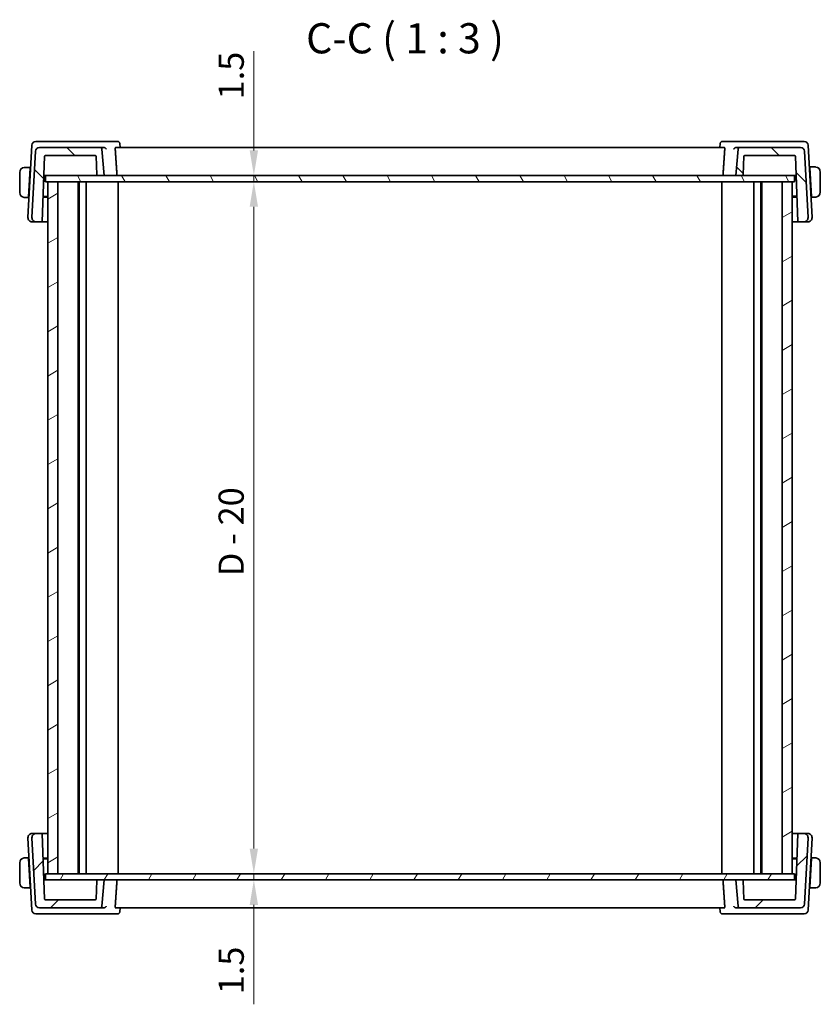
# Model space of a CAD drawing. Units: millimetres. Extents: x 0 to 5514, y 0 to 843.
# Drawn here: x 1695 to 1894, y 159 to 403 of the extents above; entities that cross this region are included whole.
import ezdxf

# ---------------------------------------------------------------- set-up
doc = ezdxf.new("R2010")
doc.units = ezdxf.units.MM
for name, color, linetype, lineweight in [('Dimension (ISO)', 7, 'Continuous', 18), ('Hatch (ISO)', 1, 'Continuous', 18), ('Symbol (ISO)', 7, 'Continuous', 18), ('Visible (ISO)', 7, 'Continuous', 35)]:
    doc.layers.add(name, color=color, linetype=linetype, lineweight=lineweight)
doc.styles.add('Note Text (TK)', font='txt')
doc.dimstyles.new('Default - Method 1b (TK)', dxfattribs={"dimscale": 2.5, "dimtxt": 2.5, "dimasz": 2.5, "dimexe": 1, "dimexo": 1.499999999999999, "dimgap": 1, "dimtad": 1, "dimtoh": 1, "dimrnd": 1e-08, "dimdsep": 46, "dimtxsty": 'Note Text (TK)', "dimcen": 0.09, "dimdle": 5, "dimclrd": 100, "dimclre": 100, "dimclrt": 7, "dimadec": 1, "dimazin": 1, "dimtfac": 1, "dimtmove": 0, "dimatfit": 3, "dimfxl": 1, "dimtolj": 1, "dimlwd": -1, "dimlwe": -1, "dimarcsym": 0})

# ---------------------------------------------------------------- blocks, each defined once
blk = doc.blocks.new('*D30')
at = {"layer": 'Defpoints', "color": 0}
for p in [(1753.202992935608, 364.5675942993463), (1753.202992935608, 363.0675942993463), (1753.404808166415, 364.5675942993463)]:
    blk.add_point(p, dxfattribs=at)
at = {"layer": 'Dimension (ISO)', "color": 100}
for p, q in [((1753.404808166415, 370.8175942993463), (1753.404808166415, 395.5363444695241)), ((1753.404808166415, 363.0675942993463), (1753.404808166415, 364.5675942993463)), ((1753.404808166415, 356.8175942993463), (1753.404808166415, 350.5675942993463))]:
    blk.add_line(p, q, dxfattribs=at)
for points in [[(1752.363141499748, 370.8175942993463), (1754.446474833082, 370.8175942993463), (1753.404808166415, 364.5675942993463)], [(1752.363141499748, 356.8175942993463), (1754.446474833082, 356.8175942993463), (1753.404808166415, 363.0675942993463)]]:
    blk.add_solid(points, dxfattribs=at)
at = {"layer": 'Dimension (ISO)', "color": 7, "insert": (1747.779808166415, 383.519299014979), "char_height": 6.25, "attachment_point": 4, "rotation": 90, "style": 'Note Text (TK)'}
blk.add_mtext('\\A1;1.5', dxfattribs=at)
blk = doc.blocks.new('*D31')
at = {"layer": 'Defpoints', "color": 0}
for p in [(1753.404808166415, 363.0675942993463), (1753.404808166415, 191.0675942993463), (1753.404808166415, 191.0675942993463)]:
    blk.add_point(p, dxfattribs=at)
at = {"layer": 'Dimension (ISO)', "color": 100}
blk.add_line((1753.404808166415, 356.8175942993463), (1753.404808166415, 197.3175942993463), dxfattribs=at)
for points in [[(1752.363141499748, 356.8175942993463), (1754.446474833082, 356.8175942993463), (1753.404808166415, 363.0675942993463)], [(1752.363141499748, 197.3175942993463), (1754.446474833082, 197.3175942993463), (1753.404808166415, 191.0675942993463)]]:
    blk.add_solid(points, dxfattribs=at)
at = {"layer": 'Dimension (ISO)', "color": 7, "insert": (1747.762052484597, 264.9937306629827), "char_height": 6.25, "attachment_point": 4, "rotation": 90, "style": 'Note Text (TK)'}
blk.add_mtext('\\A1;D - 20', dxfattribs=at)
blk = doc.blocks.new('*D32')
at = {"layer": 'Defpoints', "color": 0}
for p in [(1753.404808166415, 191.0675942993463), (1753.404808166415, 189.5675942993463), (1753.404808166415, 189.5675942993463)]:
    blk.add_point(p, dxfattribs=at)
at = {"layer": 'Dimension (ISO)', "color": 100}
for p, q in [((1753.404808166415, 197.3175942993463), (1753.404808166415, 203.5675942993463)), ((1753.404808166415, 191.0675942993463), (1753.404808166415, 189.5675942993463)), ((1753.404808166415, 183.3175942993463), (1753.404808166415, 158.598844129168))]:
    blk.add_line(p, q, dxfattribs=at)
for points in [[(1752.363141499748, 197.3175942993463), (1754.446474833082, 197.3175942993463), (1753.404808166415, 191.0675942993463)], [(1752.363141499748, 183.3175942993463), (1754.446474833082, 183.3175942993463), (1753.404808166415, 189.5675942993463)]]:
    blk.add_solid(points, dxfattribs=at)
at = {"layer": 'Dimension (ISO)', "color": 7, "insert": (1747.779808166415, 161.0988441291684), "char_height": 6.25, "attachment_point": 4, "rotation": 90, "style": 'Note Text (TK)'}
blk.add_mtext('\\A1;1.5', dxfattribs=at)

msp = doc.modelspace()

# ---------------------------------------------------------------- hatches: boundary and pattern name
at = {"layer": 'Hatch (ISO)'}
h = msp.add_hatch(dxfattribs=at)
h.set_pattern_fill('ANSI31', color=256, scale=76.2, angle=90.00021045915, style=0)
h.set_pattern_definition([(135.0002104591499, (944, -23.99999999999999), (-6.735167351014435, -6.735216830498419), [])])
edge = h.paths.add_edge_path()
edge.add_ellipse((1874.271573913001, 371.0675942993463), major_axis=(-1e-16, 0.5000000000000071), ratio=1, start_angle=0, end_angle=84.99999999999939)
edge.add_line((1873.773476563956, 371.1111721707201), (1873.200987681311, 364.5675942993463))
edge.add_line((1873.200987681311, 364.5675942993463), (1874.833246078891, 364.5675942993463))
edge.add_ellipse((1874.833246078891, 364.7675942993463), major_axis=(1.78e-14, -0.2000000000000179), ratio=1, start_angle=1.52667e-11, end_angle=87.99999999999005)
edge.add_line((1875.033124244295, 364.7606144000058), (1875.194247270869, 369.3745741986869))
edge.add_ellipse((1875.394125436272, 369.3675942993463), major_axis=(-0.1998781654038417, 0.0069798993405178), ratio=1, start_angle=272.0000000000099, end_angle=359.9999999999949, ccw=False)
edge.add_line((1875.394125436272, 369.5675942993463), (1887.810231080587, 369.5675942993463))
edge.add_ellipse((1887.810231080587, 369.3675942993463), major_axis=(1.77e-14, 0.2000000000000179), ratio=1, start_angle=272.0000000000099, end_angle=360.0000000000051, ccw=False)
edge.add_line((1888.010109245991, 369.3745741986868), (1888.579561532162, 353.0675942993463))
edge.add_line((1888.579561532162, 353.0675942993463), (1890.14720755603, 353.0675942993463))
edge.add_ellipse((1890.14720755603, 354.0675942993463), major_axis=(3e-16, -0.9999999999999877), ratio=1, start_angle=4.0711e-12, end_angle=93.00000000000053)
edge.add_line((1891.145837090785, 354.1199302555892), (1890.281108732614, 370.6199302555892))
edge.add_ellipse((1889.28247919786, 370.5675942993463), major_axis=(0.9986295347545668, 0.052335956242924), ratio=1, start_angle=6.107e-13, end_angle=87.00000000000111)
edge.add_line((1889.28247919786, 371.5675942993463), (1874.271573913001, 371.5675942993463))
edge = h.paths.add_edge_path()
edge.add_ellipse((1700.119496164762, 370.5675942993463), major_axis=(3.52e-14, 0.9999999999999674), ratio=1, start_angle=0, end_angle=87.0000000000035)
edge.add_line((1699.120866630008, 370.6199302555892), (1698.256138271838, 354.1199302555892))
edge.add_ellipse((1699.254767806592, 354.0675942993462), major_axis=(-0.9986295347545492, 0.0523359562429769), ratio=1, start_angle=8.651e-13, end_angle=93.000000000003)
edge.add_line((1699.254767806592, 353.0675942993463), (1700.82241383046, 353.0675942993463))
edge.add_line((1700.82241383046, 353.0675942993463), (1701.391866116631, 369.3745741986868))
edge.add_ellipse((1701.591744282035, 369.3675942993463), major_axis=(-0.1998781654038417, 0.0069798993405178), ratio=1, start_angle=272.0000000000099, end_angle=360.0000000000051, ccw=False)
edge.add_line((1701.591744282035, 369.5675942993463), (1714.00784992635, 369.5675942993462))
edge.add_ellipse((1714.00784992635, 369.3675942993463), major_axis=(1.77e-14, 0.2000000000000202), ratio=1, start_angle=272.0000000000099, end_angle=359.9999999999949, ccw=False)
edge.add_line((1714.207728091754, 369.3745741986868), (1714.368851118328, 364.7606144000058))
edge.add_ellipse((1714.568729283731, 364.7675942993463), major_axis=(-0.1998781654038418, -0.0069798993405202), ratio=1, start_angle=4.4335e-12, end_angle=87.99999999998941)
edge.add_line((1714.568729283731, 364.5675942993463), (1716.200987681311, 364.5675942993463))
edge.add_line((1716.200987681311, 364.5675942993463), (1715.628498798667, 371.1111721707201))
edge.add_ellipse((1715.130401449621, 371.0675942993463), major_axis=(0.4980973490458762, 0.0435778713738323), ratio=1, start_angle=0, end_angle=84.99999999999964)
edge.add_line((1715.130401449621, 371.5675942993463), (1700.119496164762, 371.5675942993463))
h = msp.add_hatch(dxfattribs=at)
h.set_pattern_fill('ANSI31', color=256, scale=76.2, angle=75.00017538262, style=0)
h.set_pattern_definition([(120.00017538262, (944, -23.99999999999999), (-8.248877392975775, -4.762525249870406), [])])
h.paths.add_polyline_path([(1887.750987203276, 363.0675942993463), (1887.750987203276, 364.5675942993463), (1874.833246078891, 364.5675942993463), (1873.200987681311, 364.5675942993463), (1716.200987681311, 364.5675942993463), (1714.568729283731, 364.5675942993463), (1701.650988396814, 364.5675942993463), (1701.650988396814, 363.0675942993463), (1702.200987681311, 363.0675942993462), (1704.700987681311, 363.0675942993462), (1884.700987681311, 363.0675942993463), (1887.200987681311, 363.0675942993463)])
h = msp.add_hatch(dxfattribs=at)
h.set_pattern_fill('ANSI31', color=256, scale=76.2, angle=-14.99997778074499, style=0)
h.set_pattern_definition([(30.000022219255, (944, -23.99999999999999), (-4.762503198912994, 8.248890124152672), [])])
h.paths.add_polyline_path([(1704.700987681311, 363.0675942993462), (1702.200987681311, 363.0675942993462), (1702.200987681311, 191.0675942993463), (1704.700987681311, 191.0675942993463)])
h.paths.add_polyline_path([(1887.200987681311, 191.0675942993463), (1887.200987681311, 363.0675942993463), (1884.700987681311, 363.0675942993462), (1884.700987681311, 191.0675942993463)])
h = msp.add_hatch(dxfattribs=at)
h.set_pattern_fill('ANSI31', color=256, scale=76.2, style=0)
h.set_pattern_definition([(44.99999999999999, (944, -23.99999999999999), (-6.735192090801865, 6.735192090801866), [])])
edge = h.paths.add_edge_path()
edge.add_ellipse((1874.271573913001, 183.0675942993462), major_axis=(-0.4980973490458675, -0.0435778713738407), ratio=1, start_angle=0, end_angle=84.99999999999964)
edge.add_line((1874.271573913001, 182.5675942993462), (1889.28247919786, 182.5675942993462))
edge.add_ellipse((1889.28247919786, 183.5675942993462), major_axis=(-8e-16, -0.9999999999999808), ratio=1, start_angle=4.43e-14, end_angle=87.0000000000015)
edge.add_line((1890.281108732614, 183.5152583431033), (1891.145837090785, 200.0152583431033))
edge.add_ellipse((1890.14720755603, 200.0675942993462), major_axis=(0.9986295347545668, -0.0523359562429572), ratio=1, start_angle=0, end_angle=93.00000000000078)
edge.add_line((1890.14720755603, 201.0675942993462), (1888.579561532162, 201.0675942993462))
edge.add_line((1888.579561532162, 201.0675942993462), (1888.010109245991, 184.7606144000057))
edge.add_ellipse((1887.810231080587, 184.7675942993462), major_axis=(0.1998781654038417, -0.0069798993405181), ratio=1, start_angle=272.00000000000995, end_angle=359.99999999999494, ccw=False)
edge.add_line((1887.810231080587, 184.5675942993462), (1875.394125436272, 184.5675942993462))
edge.add_ellipse((1875.394125436272, 184.7675942993462), major_axis=(-2e-16, -0.2000000000000023), ratio=1, start_angle=271.9999999999949, end_angle=360.0000000000204, ccw=False)
edge.add_line((1875.194247270869, 184.7606144000057), (1875.033124244295, 189.3745741986867))
edge.add_ellipse((1874.833246078891, 189.3675942993462), major_axis=(0.199878165403824, 0.0069798993404889), ratio=1, start_angle=3.2228e-12, end_angle=88.0000000000033)
edge.add_line((1874.833246078891, 189.5675942993462), (1873.200987681311, 189.5675942993462))
edge.add_line((1873.200987681311, 189.5675942993462), (1873.773476563956, 183.0240164279724))
edge = h.paths.add_edge_path()
edge.add_ellipse((1700.119496164762, 183.5675942993463), major_axis=(-0.998629534754535, -0.0523359562429121), ratio=1, start_angle=2.997e-13, end_angle=87.00000000000374)
edge.add_line((1700.119496164762, 182.5675942993464), (1715.130401449621, 182.5675942993463))
edge.add_ellipse((1715.130401449621, 183.0675942993463), major_axis=(-9.3e-15, -0.5000000000000006), ratio=1, start_angle=1.0621e-12, end_angle=84.99999999999847)
edge.add_line((1715.628498798667, 183.0240164279724), (1716.200987681311, 189.5675942993463))
edge.add_line((1716.200987681311, 189.5675942993463), (1714.568729283731, 189.5675942993463))
edge.add_ellipse((1714.568729283731, 189.3675942993463), major_axis=(2e-16, 0.2000000000000046), ratio=1, start_angle=4.43e-14, end_angle=88.00000000000522)
edge.add_line((1714.368851118328, 189.3745741986868), (1714.207728091754, 184.7606144000058))
edge.add_ellipse((1714.00784992635, 184.7675942993463), major_axis=(0.199878165403824, -0.0069798993404914), ratio=1, start_angle=271.9999999999974, end_angle=359.99999999999244, ccw=False)
edge.add_line((1714.00784992635, 184.5675942993463), (1701.591744282035, 184.5675942993464))
edge.add_ellipse((1701.591744282035, 184.7675942993463), major_axis=(-1.79e-14, -0.2000000000000179), ratio=1, start_angle=272.00000000000995, end_angle=360.0000000000051, ccw=False)
edge.add_line((1701.391866116631, 184.7606144000058), (1700.82241383046, 201.0675942993464))
edge.add_line((1700.82241383046, 201.0675942993464), (1699.254767806592, 201.0675942993464))
edge.add_ellipse((1699.254767806592, 200.0675942993464), major_axis=(1.85e-14, 0.9999999999999669), ratio=1, start_angle=0, end_angle=93.00000000000323)
edge.add_line((1698.256138271838, 200.0152583431034), (1699.120866630008, 183.5152583431034))
h = msp.add_hatch(dxfattribs=at)
h.set_pattern_fill('ANSI31', color=256, scale=76.2, angle=14.99997778074499, style=0)
h.set_pattern_definition([(59.999977780745, (944, -23.99999999999999), (-8.248890124152672, 4.762503198912996), [])])
h.paths.add_polyline_path([(1887.750987203276, 189.5675942993462), (1887.750987203276, 191.0675942993463), (1887.200987681311, 191.0675942993463), (1884.700987681311, 191.0675942993463), (1704.700987681311, 191.0675942993463), (1702.200987681311, 191.0675942993463), (1701.650988396814, 191.0675942993463), (1701.650988396814, 189.5675942993463), (1714.568729283731, 189.5675942993463), (1716.200987681311, 189.5675942993463), (1873.200987681311, 189.5675942993462), (1874.833246078891, 189.5675942993462)])

# ---------------------------------------------------------------- linework, layer by layer
at = {"layer": 'Visible (ISO)'}
for p, q in [((1698.199478298937, 372.1199302555892), (1697.256138271843, 354.1199302555892)), ((1700.435943504197, 373.0675942993463), (1699.198107833692, 373.0675942993463)), ((1716.083543552303, 373.0675942993463), (1700.435943504197, 373.0675942993463)), ((1719.525543478925, 373.0675942993464), (1716.083543552303, 373.0675942993463)), ((1720.065861644879, 372.5724126457763), (1720.160818599701, 371.5675945116341)), ((1869.336113717762, 372.5724126457763), (1869.241156762941, 371.5675945116342)), ((1873.318431810329, 373.0675942993463), (1869.876431883719, 373.0675942993464)), ((1888.966031858435, 373.0675942993463), (1873.318431810329, 373.0675942993463)), ((1890.20386752894, 373.0675942993464), (1888.966031858435, 373.0675942993464)), ((1892.14583709079, 354.1199302555892), (1891.202497063695, 372.1199302555894)), ((1699.120866630008, 370.6199302555892), (1698.256138271838, 354.1199302555892)), ((1715.130401449621, 371.5675942993462), (1700.119496164762, 371.5675942993463)), ((1701.591744282035, 369.5675942993463), (1714.00784992635, 369.5675942993463)), ((1716.135150909235, 371.5675942993463), (1715.130401449621, 371.5675942993462)), ((1716.200987681311, 364.5675942993463), (1715.628498798667, 371.1111721707201)), ((1870.367304527393, 371.5675942993463), (1719.034670835246, 371.5675942993463)), ((1873.773476563956, 371.1111721707201), (1873.200987681311, 364.5675942993463)), ((1874.271573913001, 371.5675942993463), (1873.266824453396, 371.5675942993464)), ((1889.28247919786, 371.5675942993463), (1874.271573913001, 371.5675942993463)), ((1875.394125436272, 369.5675942993463), (1887.810231080587, 369.5675942993463)), ((1891.145837090785, 354.1199302555892), (1890.281108732614, 370.6199302555892)), ((1700.82241383046, 353.0675942993462), (1701.391866116631, 369.3745741986868)), ((1714.207728091754, 369.3745741986868), (1714.368851118328, 364.7606144000058)), ((1875.033124244295, 364.7606144000058), (1875.194247270869, 369.3745741986868)), ((1888.010109245991, 369.3745741986868), (1888.579561532162, 353.0675942993463)), ((1695.200987681317, 365.3675942993463), (1695.200987681317, 360.3675942993462)), ((1697.800987681317, 366.6175942993464), (1696.704854462058, 366.6175942993464)), ((1697.41841089255, 359.3175942993463), (1697.79050612546, 366.4175942993463)), ((1697.898011145781, 366.3675942993462), (1697.787885736496, 366.3675942993462)), ((1697.800987681317, 366.6175942993462), (1697.79050612546, 366.4175942993463)), ((1697.800987681318, 366.6175942993464), (1697.911113090604, 366.6175942993464)), ((1891.485621494105, 366.7175942993463), (1891.600987681318, 366.7175942993463)), ((1891.614089626138, 366.4675942993464), (1891.498723438924, 366.4675942993464)), ((1891.611469237173, 366.5175942993463), (1891.600987681317, 366.7175942993463)), ((1892.697120900576, 366.7175942993463), (1891.600987681317, 366.7175942993463)), ((1891.983564470083, 359.4175942993463), (1891.611469237173, 366.5175942993463)), ((1894.200987681317, 360.4675942993463), (1894.200987681317, 365.4675942993464)), ((1701.17011484887, 363.0244487290977), (1701.250987681317, 364.5675942993463)), ((1701.224002679619, 364.5675942993463), (1701.430621255466, 364.5675942993463)), ((1701.430621255466, 364.5675942993463), (1701.650988396819, 364.5675942993463)), ((1887.750987203276, 364.5675942993463), (1701.650988396814, 364.5675942993463)), ((1701.650988396814, 364.5675942993463), (1701.650988396814, 363.0675942993462)), ((1701.650988396814, 363.0675942993462), (1887.750987203276, 363.0675942993463)), ((1704.700987681311, 363.0675942993462), (1702.200987681311, 363.0675942993462)), ((1702.200987681311, 363.0675942993462), (1702.200987681311, 191.0675942993463)), ((1704.700987681311, 191.0675942993463), (1704.700987681311, 363.0675942993462)), ((1709.700987681314, 363.0675942993463), (1709.700987681314, 191.0675942993463)), ((1710.023836148179, 363.0675942993463), (1710.023836148179, 191.0675942993464)), ((1711.700987681318, 363.0675942993463), (1711.700987681318, 191.0675942993464)), ((1714.568729283731, 364.5675942993463), (1716.200987681311, 364.5675942993463)), ((1719.700987681318, 363.0675942993463), (1719.700987681318, 191.0675942993464)), ((1869.700987681319, 363.0675942993464), (1869.700987681319, 191.0675942993463)), ((1873.200987681311, 364.5675942993463), (1874.833246078891, 364.5675942993463)), ((1877.700987681318, 363.0675942993464), (1877.700987681318, 191.0675942993463)), ((1879.378139214457, 363.0675942993464), (1879.378139214457, 191.0675942993463)), ((1879.700987681314, 363.0675942993463), (1879.700987681314, 191.0675942993462)), ((1887.200987681311, 363.0675942993462), (1884.700987681311, 363.0675942993462)), ((1884.700987681311, 363.0675942993462), (1884.700987681311, 191.0675942993463)), ((1887.200987681311, 191.0675942993463), (1887.200987681311, 363.0675942993462)), ((1887.750987203281, 364.5675942993464), (1887.971354107166, 364.5675942993464)), ((1887.750987203276, 363.0675942993463), (1887.750987203276, 364.5675942993463)), ((1887.971354107166, 364.5675942993463), (1888.177972683012, 364.5675942993463)), ((1888.156228459245, 364.5675942993464), (1888.22139491672, 363.3241442168197)), ((1696.704854462058, 359.1175942993463), (1697.407929336694, 359.1175942993463)), ((1697.41841089255, 359.3175942993463), (1697.407929336694, 359.1175942993463)), ((1697.518054745981, 359.1175942993463), (1697.407929336695, 359.1175942993463)), ((1697.421031281515, 359.3675942993463), (1697.5311566908, 359.3675942993463)), ((1701.037464283984, 359.2258335550476), (1702.200987681319, 359.2298950343851)), ((1701.042414678266, 359.3675942993463), (1702.20098768132, 359.3675942993463)), ((1887.20098768132, 359.4675942993463), (1888.356068607424, 359.4675942993463)), ((1887.200987681319, 359.2298950343851), (1888.364511078719, 359.2258335550474)), ((1891.865577893905, 359.4675942993463), (1891.980944081119, 359.4675942993463)), ((1891.994046025941, 359.2175942993463), (1891.878679838728, 359.2175942993463)), ((1891.994046025939, 359.2175942993463), (1891.983564470083, 359.4175942993463)), ((1891.994046025939, 359.2175942993463), (1892.697120900576, 359.2175942993463)), ((1698.254767806597, 353.0675942993463), (1699.254767806596, 353.0675942993463)), ((1699.254767806592, 353.0675942993462), (1700.82241383046, 353.0675942993462)), ((1700.822413830467, 353.0675942993463), (1702.200987681319, 353.0675942993463)), ((1887.20098768132, 353.0675942993464), (1888.57956153217, 353.0675942993464)), ((1888.579561532162, 353.0675942993463), (1890.14720755603, 353.0675942993463)), ((1890.147207556035, 353.0675942993464), (1891.147207556035, 353.0675942993464)), ((1699.254767806596, 201.0675942993464), (1698.254767806597, 201.0675942993464)), ((1700.822413830459, 201.0675942993464), (1699.254767806592, 201.0675942993464)), ((1701.391866116631, 184.7606144000058), (1700.822413830459, 201.0675942993464)), ((1702.200987681319, 201.0675942993465), (1700.822413830467, 201.0675942993464)), ((1888.57956153217, 201.0675942993463), (1887.20098768132, 201.0675942993463)), ((1888.579561532162, 201.0675942993462), (1888.010109245991, 184.7606144000057)), ((1890.14720755603, 201.0675942993462), (1888.579561532162, 201.0675942993462)), ((1891.147207556035, 201.0675942993462), (1890.147207556035, 201.0675942993462)), ((1697.256138271842, 200.0152583431034), (1698.199478298937, 182.0152583431034)), ((1698.256138271838, 200.0152583431034), (1699.120866630007, 183.5152583431034)), ((1890.281108732615, 183.5152583431032), (1891.145837090785, 200.0152583431033)), ((1891.202497063695, 182.0152583431033), (1892.14583709079, 200.0152583431033)), ((1695.200987681317, 193.7675942993464), (1695.200987681317, 188.7675942993464)), ((1697.407929336694, 195.0175942993464), (1696.704854462058, 195.0175942993464)), ((1697.407929336694, 195.0175942993464), (1697.41841089255, 194.8175942993464)), ((1697.407929336695, 195.0175942993464), (1697.518054745981, 195.0175942993464)), ((1697.41841089255, 194.8175942993464), (1697.79050612546, 187.7175942993464)), ((1697.5311566908, 194.7675942993464), (1697.421031281515, 194.7675942993464)), ((1702.200987681319, 194.9052935643076), (1701.037464283979, 194.9093550436451)), ((1702.20098768132, 194.7675942993464), (1701.042414678266, 194.7675942993464)), ((1888.364511078467, 194.9093550436443), (1887.20098768132, 194.9052935643075)), ((1888.359560684373, 194.7675942993463), (1887.20098768132, 194.7675942993463)), ((1891.983564470083, 194.8175942993462), (1891.611469237173, 187.7175942993462)), ((1891.980944081119, 194.7675942993462), (1891.870818671834, 194.7675942993462)), ((1891.883920616656, 195.0175942993462), (1891.994046025941, 195.0175942993462)), ((1891.983564470083, 194.8175942993462), (1891.99404602594, 195.0175942993462)), ((1892.697120900576, 195.0175942993462), (1891.99404602594, 195.0175942993462)), ((1894.200987681317, 188.7675942993462), (1894.200987681317, 193.7675942993462)), ((1701.250987681317, 189.5675942993464), (1701.17011484887, 191.110739869594)), ((1887.750987203276, 191.0675942993463), (1701.650988396814, 191.0675942993463)), ((1701.650988396814, 191.0675942993463), (1701.650988396814, 189.5675942993463)), ((1702.200987681311, 191.0675942993463), (1704.700987681311, 191.0675942993463)), ((1884.700987681311, 191.0675942993463), (1887.200987681311, 191.0675942993463)), ((1887.750987203276, 189.5675942993462), (1887.750987203276, 191.0675942993463)), ((1888.231860513764, 191.1107398695948), (1888.150987681317, 189.5675942993462)), ((1701.430621255466, 189.5675942993463), (1701.224002679619, 189.5675942993463)), ((1701.650988396818, 189.5675942993463), (1701.430621255465, 189.5675942993463)), ((1701.650988396814, 189.5675942993463), (1887.750987203276, 189.5675942993462)), ((1714.368851118327, 189.3745741986868), (1714.207728091753, 184.7606144000058)), ((1716.200987681311, 189.5675942993463), (1714.568729283731, 189.5675942993463)), ((1715.628498798667, 183.0240164279725), (1716.200987681311, 189.5675942993463)), ((1874.833246078891, 189.5675942993462), (1873.200987681311, 189.5675942993462)), ((1873.200987681311, 189.5675942993462), (1873.773476563956, 183.0240164279724)), ((1875.194247270869, 184.7606144000057), (1875.033124244295, 189.3745741986867)), ((1887.971354107166, 189.5675942993462), (1887.750987203281, 189.5675942993462)), ((1888.177972683012, 189.5675942993462), (1887.971354107166, 189.5675942993462)), ((1696.704854462058, 187.5175942993464), (1697.800987681317, 187.5175942993464)), ((1697.787885736496, 187.7675942993464), (1697.898011145781, 187.7675942993464)), ((1697.79050612546, 187.7175942993464), (1697.800987681317, 187.5175942993464)), ((1697.911113090604, 187.5175942993464), (1697.800987681318, 187.5175942993464)), ((1891.600987681318, 187.5175942993462), (1891.490862272033, 187.5175942993462)), ((1891.503964216853, 187.7675942993462), (1891.614089626138, 187.7675942993462)), ((1891.600987681317, 187.5175942993462), (1891.611469237173, 187.7175942993462)), ((1891.600987681317, 187.5175942993462), (1892.697120900576, 187.5175942993462)), ((1714.00784992635, 184.5675942993463), (1701.591744282035, 184.5675942993463)), ((1887.810231080587, 184.5675942993462), (1875.394125436272, 184.5675942993462)), ((1700.119496164762, 182.5675942993463), (1715.130401449621, 182.5675942993463)), ((1715.130401449621, 182.5675942993463), (1716.135150909235, 182.5675942993463)), ((1719.034670835245, 182.5675942993464), (1870.367304527393, 182.5675942993463)), ((1720.065861644879, 181.5627759529164), (1720.160818599701, 182.5675940870586)), ((1869.336113717762, 181.5627759529163), (1869.241156762941, 182.5675940870585)), ((1873.266824453396, 182.5675942993462), (1874.271573913001, 182.5675942993462)), ((1874.271573913001, 182.5675942993462), (1889.28247919786, 182.5675942993462)), ((1699.198107833692, 181.0675942993464), (1700.435943504196, 181.0675942993464)), ((1700.435943504196, 181.0675942993464), (1716.083543552302, 181.0675942993464)), ((1716.083543552302, 181.0675942993464), (1719.525543478922, 181.0675942993464)), ((1869.876431883716, 181.0675942993463), (1873.318431810329, 181.0675942993462)), ((1873.318431810329, 181.0675942993462), (1888.966031858435, 181.0675942993462)), ((1888.966031858435, 181.0675942993462), (1890.20386752894, 181.0675942993462))]:
    msp.add_line(p, q, dxfattribs=at)
for centre, radius, start, end in [((1699.198107833692, 372.0675942993463), 0.9999999999999918, 90, 176.9999999999996), ((1890.20386752894, 372.0675942993464), 0.9999999999999925, 3.000000000000349, 90), ((1700.119496164762, 370.5675942993463), 0.9999999999999674, 90, 177.0000000000027), ((1701.591744282035, 369.3675942993463), 0.2000000000000231, 90, 177.9999999999901), ((1714.00784992635, 369.3675942993463), 0.2000000000000202, 2.000000000009825, 90), ((1715.130401449621, 371.0675942993463), 0.5000000000000038, 5.000000000001053, 90), ((1874.271573913001, 371.0675942993463), 0.5000000000000071, 90, 174.9999999999989), ((1875.394125436272, 369.3675942993463), 0.2000000000000231, 90, 177.9999999999901), ((1887.810231080587, 369.3675942993463), 0.2000000000000179, 2.000000000009825, 90), ((1889.28247919786, 370.5675942993463), 0.9999999999999918, 2.999999999997288, 90), ((1696.450987681317, 365.3675942993463), 1.249999999999999, 95.97824852044022, 180), ((1714.568729283731, 364.7675942993463), 0.2000000000000232, 182.0000000000098, 270), ((1874.833246078891, 364.7675942993463), 0.2000000000000179, 270, 357.9999999999902), ((1892.950987681317, 365.4675942993464), 1.250000000000311, 0, 84.02175147955973), ((1696.450987681317, 360.3675942993462), 1.249999999999998, 180, 264.0217514795597), ((1892.950987681317, 360.4675942993463), 1.250000000000311, 275.9782485204337, 0), ((1698.254767806597, 354.0675942993463), 1.00000000000001, 176.9999999999996, 269.9999999999935), ((1699.254767806592, 354.0675942993462), 0.9999999999999769, 176.9999999999996, 270.0000000000065), ((1890.14720755603, 354.0675942993463), 0.9999999999999877, 270, 3.000000000000349), ((1891.147207556035, 354.0675942993464), 1.000000000000024, 270, 2.999999999997288), ((1698.254767806597, 200.0675942993464), 1.000000000000026, 90, 182.9999999999984), ((1699.254767806592, 200.0675942993464), 0.9999999999999682, 90, 183.0000000000017), ((1890.14720755603, 200.0675942993463), 0.9999999999999952, 356.9999999999996, 90), ((1891.147207556035, 200.0675942993463), 0.9999999999999944, 356.9999999999996, 90), ((1696.450987681316, 193.7675942993464), 1.249999999999999, 95.97824852044022, 180), ((1892.950987681317, 193.7675942993462), 1.250000000000309, 0, 84.02175147956623), ((1696.450987681316, 188.7675942993464), 1.249999999999999, 180, 264.0217514795597), ((1714.568729283731, 189.3675942993463), 0.2000000000000049, 90, 178.0000000000056), ((1874.833246078891, 189.3675942993462), 0.2000000000000047, 1.999999999994369, 90), ((1892.950987681317, 188.7675942993462), 1.250000000000309, 275.9782485204402, 0), ((1701.591744282035, 184.7675942993463), 0.2000000000000182, 182.0000000000098, 270), ((1714.00784992635, 184.7675942993463), 0.2000000000000048, 270, 358.0000000000056), ((1875.394125436272, 184.7675942993462), 0.2000000000000027, 181.9999999999943, 270), ((1887.810231080587, 184.7675942993462), 0.2000000000000234, 270.0000000000326, 357.9999999999979), ((1699.198107833692, 182.0675942993464), 0.9999999999999571, 182.9999999999973, 270), ((1700.119496164762, 183.5675942993463), 0.9999999999999571, 182.9999999999973, 270), ((1715.130401449621, 183.0675942993463), 0.500000000000001, 270, 354.9999999999989), ((1874.271573913001, 183.0675942993462), 0.4999999999999963, 185.000000000001, 270), ((1889.28247919786, 183.5675942993462), 0.999999999999982, 270, 357.0000000000013), ((1890.20386752894, 182.0675942993462), 0.999999999999993, 270, 356.9999999999996)]:
    msp.add_arc(centre, radius, start, end, dxfattribs=at)
for points, knots in [([(1719.525543478925, 373.0675942993464), (1719.541940918796, 373.0675942993464), (1719.558229142565, 373.0668448079206), (1719.590257042063, 373.0639516006954), (1719.605995859023, 373.0618087880825), (1719.636657396912, 373.0563059379678), (1719.65157982067, 373.0529469470458), (1719.680423805648, 373.0452296275721), (1719.694345559933, 373.0408722215313), (1719.721087353967, 373.0313863541212), (1719.733907892618, 373.0262585395758), (1719.746163531786, 373.0208525332467)], [1e-15, 1e-15, 1e-15, 1e-15, 0.00131870443513, 0.00131870443513, 0.0026374088702589, 0.0026374088702589, 0.0039561133053878, 0.0039561133053878, 0.0052748177405167, 0.0052748177405167, 0.0065935221756456, 0.0065935221756456, 0.0065935221756456, 0.0065935221756456]), ([(1719.746163531803, 373.0208525332391), (1719.78379096145, 373.0042549392627), (1719.821912604689, 372.9821219357329), (1719.892412537468, 372.9278481381348), (1719.924596376561, 372.8957898946688), (1719.978167143894, 372.8276934709892), (1719.99956399178, 372.791842978319), (1720.032092436379, 372.7224739012775), (1720.043350409579, 372.688982894492), (1720.058975288028, 372.627009767884), (1720.063399507843, 372.5984685897943), (1720.065861644878, 372.5724126457956)], [-0.0833341327143532, -0.0833341327143532, -0.0833341327143532, -0.0833341327143532, -0.0803852038077758, -0.0803852038077758, -0.0774362749011984, -0.0774362749011984, -0.0744873459946209, -0.0744873459946209, -0.0715384170880435, -0.0715384170880435, -0.0685894881814661, -0.0685894881814661, -0.0685894881814661, -0.0685894881814661]), ([(1869.336113717762, 372.5724126457763), (1869.338575854795, 372.5984685897751), (1869.34300007461, 372.627009767865), (1869.358624953057, 372.6889828944738), (1869.369882926256, 372.72247390126), (1869.402411370852, 372.791842978304), (1869.423808218738, 372.8276934709758), (1869.47737898607, 372.8957898946593), (1869.509562825165, 372.9278481381274), (1869.580062757947, 372.9821219357292), (1869.618184401186, 373.0042549392606), (1869.655811830835, 373.020852533238)], [-0.0147446445335389, -0.0147446445335389, -0.0147446445335389, -0.0147446445335389, -0.0117957156268311, -0.0117957156268311, -0.0088467867201233, -0.0088467867201233, -0.0058978578134156, -0.0058978578134156, -0.0029489289067078, -0.0029489289067078, 0, 0, 0, 0]), ([(1869.655811830836, 373.0208525332382), (1869.668067470005, 373.0262585395686), (1869.680888008659, 373.0313863541152), (1869.707629802697, 373.0408722215276), (1869.721551556983, 373.0452296275695), (1869.750395541967, 373.0529469470448), (1869.765317965727, 373.0563059379674), (1869.795979503622, 373.0618087880832), (1869.811718320585, 373.0639516006964), (1869.843746220088, 373.0668448079215), (1869.860034443862, 373.067594299347), (1869.876431883735, 373.0675942993464)], [0, 0, 0, 0, 0.0013187044353694, 0.0013187044353694, 0.0026374088707388, 0.0026374088707388, 0.0039561133061083, 0.0039561133061083, 0.0052748177414777, 0.0052748177414777, 0.0065935221768471, 0.0065935221768471, 0.0065935221768471, 0.0065935221768471]), ([(1716.163055914954, 371.5668283828871), (1716.213371237974, 371.5640633376008), (1716.262404322435, 371.5539287903343), (1716.365411132136, 371.5184327765054), (1716.416755196364, 371.4906411921148), (1716.522356657852, 371.4138838124982), (1716.571579027702, 371.3607747170338), (1716.648803985981, 371.2443813567395), (1716.67603485718, 371.1796592702735), (1716.690683354543, 371.113268729556), (1716.690911286434, 371.1122205935363), (1716.691135951537, 371.1111721707201)], [-0.0860646812331974, -0.0860646812331974, -0.0860646812331974, -0.0860646812331974, -0.0707944693803856, -0.0707944693803856, -0.0521005793363081, -0.0521005793363081, -0.0268213470328439, -0.0268213470328439, 0, 0, 0.000430106229261, 0.000430106229261, 0.000430106229261, 0.000430106229261]), ([(1718.950545380005, 371.1111721707202), (1718.946976859061, 371.1639574776303), (1718.945412140472, 371.218358309754), (1718.947593728842, 371.3299498110337), (1718.952527334681, 371.3853272971182), (1718.967482429676, 371.4726148862958), (1718.978560119958, 371.5099018410736), (1719.004808734863, 371.5566070317982), (1719.0197066979, 371.5675235977156), (1719.034671419409, 371.5675880092489)], [0.0032810016952601, 0.0032810016952601, 0.0032810016952601, 0.0032810016952601, 0.0189007785546415, 0.0189007785546415, 0.0378015571092829, 0.0378015571092829, 0.0570151694449827, 0.0570151694449827, 0.0751216967792145, 0.0751216967792145, 0.0751216967792145, 0.0751216967792145]), ([(1870.367303943229, 371.5675880092489), (1870.382268664738, 371.5675235977158), (1870.397166627775, 371.5566070317982), (1870.423415242681, 371.5099018410736), (1870.434492932962, 371.4726148862958), (1870.449448027958, 371.3853272971182), (1870.454381633797, 371.3299498110337), (1870.456563222167, 371.2183583097549), (1870.454998503577, 371.1639574776324), (1870.451429982659, 371.1111721707201)], [0.2316350299447679, 0.2316350299447679, 0.2316350299447679, 0.2316350299447679, 0.2497415572789998, 0.2497415572789998, 0.2689551696146993, 0.2689551696146993, 0.2878559481693406, 0.2878559481693406, 0.3034757250284406, 0.3034757250284406, 0.3034757250284406, 0.3034757250284406]), ([(1872.710839411091, 371.1111721706649), (1872.711064076197, 371.112220593496), (1872.711292008085, 371.1132687295406), (1872.72318225961, 371.1671582315684), (1872.743206006591, 371.2195260371814), (1872.798348374578, 371.3167896353443), (1872.83305740237, 371.3624353288977), (1872.918669947038, 371.4453156709536), (1872.970247572901, 371.4827687037119), (1873.075294515679, 371.5338412045464), (1873.125322880816, 371.5507119443272), (1873.198227111842, 371.5633657056134), (1873.218507671657, 371.5657066672319), (1873.238919447677, 371.566828382878)], [-0.0857099527297398, -0.0857099527297398, -0.0857099527297398, -0.0857099527297398, -0.0852833076388142, -0.0852833076388142, -0.0637678296895312, -0.0637678296895312, -0.0432117287322536, -0.0432117287322536, -0.0223136529635469, -0.0223136529635469, -0.0061328429743475, -0.0061328429743475, 0, 0, 0, 0]), ([(1716.69113595154, 183.0240164280278), (1716.690911286435, 183.0229680051974), (1716.690683354546, 183.0219198691533), (1716.67879310302, 182.9680303671351), (1716.658769356041, 182.9156625615131), (1716.603626988053, 182.8183989633493), (1716.568917960261, 182.7727532697954), (1716.483305415593, 182.689872927739), (1716.43172778973, 182.6524198949808), (1716.326680846952, 182.6013473941463), (1716.276652481816, 182.5844766543655), (1716.203748250789, 182.5718228930793), (1716.183467690974, 182.5694819314607), (1716.163055914954, 182.5683602158146)], [-0.0857099527298842, -0.0857099527298842, -0.0857099527298842, -0.0857099527298842, -0.0852833076392267, -0.0852833076392267, -0.0637678296898155, -0.0637678296898155, -0.0432117287323025, -0.0432117287323025, -0.0223136529635691, -0.0223136529635691, -0.0061328429743495, -0.0061328429743495, 0, 0, 0, 0]), ([(1719.034671419409, 182.5676005894439), (1719.0197066979, 182.567665000977), (1719.004808734863, 182.5785815668945), (1718.978560119958, 182.6252867576191), (1718.967482429676, 182.6625737123969), (1718.952527334681, 182.7498613015744), (1718.947593728841, 182.8052387876591), (1718.945412140471, 182.9168302889383), (1718.946976859061, 182.9712311210614), (1718.950545380004, 183.0240164279724)], [0.2316350299447687, 0.2316350299447687, 0.2316350299447687, 0.2316350299447687, 0.2497415572790009, 0.2497415572790009, 0.2689551696147008, 0.2689551696147008, 0.2878559481693421, 0.2878559481693421, 0.3034757250285922, 0.3034757250285922, 0.3034757250285922, 0.3034757250285922]), ([(1719.746163531805, 181.1143360654546), (1719.733907892636, 181.1089300591242), (1719.721087353982, 181.1038022445776), (1719.694345559945, 181.0943163771652), (1719.680423805658, 181.0899589711234), (1719.651579820675, 181.0822416516479), (1719.636657396914, 181.0788826607253), (1719.605995859019, 181.0733798106095), (1719.590257042056, 181.0712369979964), (1719.558229142553, 181.0683437907712), (1719.541940918779, 181.0675942993458), (1719.525543478906, 181.0675942993464)], [0, 0, 0, 0, 0.00131870443537, 0.00131870443537, 0.0026374088707399, 0.0026374088707399, 0.0039561133061099, 0.0039561133061099, 0.0052748177414798, 0.0052748177414798, 0.0065935221768498, 0.0065935221768498, 0.0065935221768498, 0.0065935221768498]), ([(1720.065861644879, 181.5627759529163), (1720.063399507845, 181.5367200089177), (1720.058975288031, 181.5081788308278), (1720.043350409584, 181.4462057042189), (1720.032092436385, 181.4127146974328), (1719.999563991789, 181.3433456203888), (1719.978167143903, 181.307495127717), (1719.924596376571, 181.2393987040335), (1719.892412537476, 181.2073404605655), (1719.821912604694, 181.1530666629636), (1719.783790961454, 181.1309336594322), (1719.746163531806, 181.1143360654548)], [-0.0147446445335389, -0.0147446445335389, -0.0147446445335389, -0.0147446445335389, -0.0117957156268311, -0.0117957156268311, -0.0088467867201233, -0.0088467867201233, -0.0058978578134155, -0.0058978578134155, -0.0029489289067078, -0.0029489289067078, 0, 0, 0, 0]), ([(1869.655811830838, 181.1143360654535), (1869.618184401191, 181.13093365943), (1869.580062757953, 181.1530666629598), (1869.509562825173, 181.207340460558), (1869.477378986079, 181.2393987040239), (1869.423808218747, 181.3074951277035), (1869.402411370861, 181.3433456203736), (1869.369882926262, 181.4127146974152), (1869.358624953062, 181.4462057042006), (1869.343000074613, 181.5081788308087), (1869.338575854798, 181.5367200088983), (1869.336113717764, 181.5627759528971)], [-0.0833341327145109, -0.0833341327145109, -0.0833341327145109, -0.0833341327145109, -0.0803852038079333, -0.0803852038079333, -0.0774362749013557, -0.0774362749013557, -0.0744873459947781, -0.0744873459947781, -0.0715384170882005, -0.0715384170882005, -0.0685894881816229, -0.0685894881816229, -0.0685894881816229, -0.0685894881816229]), ([(1869.876431883715, 181.0675942993463), (1869.860034443845, 181.0675942993463), (1869.843746220075, 181.068343790772), (1869.811718320578, 181.0712369979972), (1869.795979503618, 181.0733798106101), (1869.765317965729, 181.078882660725), (1869.750395541971, 181.0822416516469), (1869.721551556992, 181.0899589711206), (1869.707629802708, 181.0943163771614), (1869.680888008674, 181.1038022445715), (1869.668067470023, 181.1089300591169), (1869.655811830855, 181.114336065446)], [0, 0, 0, 0, 0.0013187044351276, 0.0013187044351276, 0.0026374088702551, 0.0026374088702551, 0.0039561133053827, 0.0039561133053827, 0.0052748177405103, 0.0052748177405103, 0.0065935221756379, 0.0065935221756379, 0.0065935221756379, 0.0065935221756379]), ([(1870.451429982634, 183.0240164279725), (1870.454998503577, 182.9712311210623), (1870.456563222167, 182.9168302889387), (1870.454381633797, 182.805238787659), (1870.449448027958, 182.7498613015744), (1870.434492932962, 182.6625737123968), (1870.423415242681, 182.625286757619), (1870.397166627775, 182.5785815668944), (1870.382268664738, 182.5676650009769), (1870.367303943229, 182.5676005894437)], [0.0032810016952451, 0.0032810016952451, 0.0032810016952451, 0.0032810016952451, 0.0189007785546411, 0.0189007785546411, 0.0378015571092822, 0.0378015571092822, 0.0570151694449821, 0.0570151694449821, 0.0751216967792139, 0.0751216967792139, 0.0751216967792139, 0.0751216967792139]), ([(1873.238919447677, 182.5683602158056), (1873.188604124657, 182.5711252610918), (1873.139571040197, 182.5812598083579), (1873.036564230496, 182.6167558221871), (1872.985220166267, 182.6445474065778), (1872.879618704779, 182.7213047861943), (1872.83039633493, 182.7744138816588), (1872.75317137665, 182.8908072419539), (1872.725940505451, 182.9555293284116), (1872.711292008088, 183.0219198691386), (1872.711064076197, 183.0229680051574), (1872.710839411095, 183.0240164279724)], [-0.0860646812327011, -0.0860646812327011, -0.0860646812327011, -0.0860646812327011, -0.0707944693799175, -0.0707944693799175, -0.0521005793360682, -0.0521005793360682, -0.0268213470329102, -0.0268213470329102, 0, 0, 0.0004301062287391, 0.0004301062287391, 0.0004301062287391, 0.0004301062287391])]:
    msp.add_open_spline(points, degree=3, knots=knots, dxfattribs=at)
for points, degree in [([(1716.163055914952, 371.5668283828782), (1716.153573239874, 371.5673494970129), (1716.144242444545, 371.5675942993463), (1716.135150909235, 371.5675942993463)], 3), ([(1719.398815799519, 364.5675942953178), (1719.174680589762, 367.8326199011349), (1718.950545380005, 371.1111721707204)], 2), ([(1870.003159563144, 364.5675942953183), (1870.227294772902, 367.8326199011351), (1870.451429982659, 371.1111721707201)], 2), ([(1873.266824453396, 371.5675942993463), (1873.257732918086, 371.5675942993463), (1873.248402122756, 371.5673494970131), (1873.238919447678, 371.5668283828782)], 3), ([(1696.320799055706, 366.6107961822927), (1696.330621788125, 366.6118248229752), (1696.340760915617, 366.6127660306697), (1696.350858266517, 366.6135774715177)], 3), ([(1696.411145596449, 366.6159875264415), (1696.391857886442, 366.6150485850582), (1696.369259636022, 366.6138480822346), (1696.351339821709, 366.6128114867056)], 3), ([(1696.409782010545, 366.6169148572682), (1696.41442583409, 366.6170680833996), (1696.419076365006, 366.6171960261572), (1696.423756545135, 366.617297806171)], 3), ([(1696.450987681317, 366.6175942993464), (1696.44728378327, 366.6175942993464), (1696.436985394221, 366.6171930940559), (1696.423681098385, 366.6165818006204)], 3), ([(1696.450987681317, 366.6175942993464), (1696.452054752478, 366.6175942993464), (1696.453132773787, 366.6175941379728), (1696.454216984006, 366.6175939115502)], 3), ([(1696.704854462058, 366.6175942993464), (1696.669474739578, 366.6175942993464), (1696.494228477931, 366.6175942993464), (1696.454631885876, 366.6175942993464)], 3), ([(1892.906926878805, 366.7175942993463), (1892.840224228687, 366.7175942993463), (1892.72506028822, 366.7175942993463), (1892.697120900576, 366.7175942993463)], 3), ([(1892.909233871345, 366.7175944977886), (1892.923369749658, 366.7175953786519), (1892.937557294897, 366.7175942993463), (1892.950987681317, 366.7175942993463)], 3), ([(1892.978294325422, 366.7165817978097), (1892.964989999981, 366.7171930928262), (1892.95469158504, 366.7175942993463), (1892.950987681317, 366.7175942993463)], 3), ([(1892.978218886867, 366.7172978046219), (1892.982899017118, 366.7171960254384), (1892.987549499356, 366.717068084084), (1892.992193274278, 366.7169148598475)], 3), ([(1893.050635511141, 366.7128114884284), (1893.032715679262, 366.7138480848554), (1893.010117409235, 366.7150485885677), (1892.990829694143, 366.7159875299485)], 3), ([(1893.051117063546, 366.7135774741353), (1893.061214425419, 366.7127660326711), (1893.07135356395, 366.711824824081), (1893.081176306928, 366.7107961822928)], 3), ([(1696.350858300252, 359.1216111244638), (1696.340760937987, 359.1224225659499), (1696.330621799061, 359.123363774572), (1696.320799055706, 359.1243924163998)], 3), ([(1696.351339852556, 359.1223771102026), (1696.369259684176, 359.1213405137949), (1696.391857953553, 359.1201400101184), (1696.411145668198, 359.1192010687584)], 3), ([(1696.423756475477, 359.117890794077), (1696.419076345222, 359.1179925732618), (1696.414425862978, 359.1181205146174), (1696.409782088043, 359.1182737388554)], 3), ([(1696.423681036966, 359.1186068008942), (1696.436985362526, 359.1179955058715), (1696.447283777571, 359.1175942993463), (1696.450987681317, 359.1175942993463)], 3), ([(1696.49274149124, 359.1175941009041), (1696.478605612942, 359.1175932200406), (1696.464418067723, 359.1175942993463), (1696.450987681316, 359.1175942993463)], 3), ([(1696.495048483783, 359.1175942993463), (1696.561751133894, 359.1175942993463), (1696.676915074408, 359.1175942993463), (1696.704854462058, 359.1175942993463)], 3), ([(1892.697120900576, 359.2175942993463), (1892.732500623049, 359.2175942993463), (1892.907746884641, 359.2175942993463), (1892.947343476738, 359.2175942993463)], 3), ([(1892.950987681317, 359.2175942993463), (1892.949920610149, 359.2175942993463), (1892.948842588834, 359.21759446072), (1892.947758378611, 359.2175946871423)], 3), ([(1892.950987681317, 359.2175942993463), (1892.954691579364, 359.2175942993463), (1892.964989968419, 359.217995504637), (1892.978294264261, 359.2186067980728)], 3), ([(1892.992193352057, 359.2182737414234), (1892.987549528526, 359.2181205152925), (1892.982898997626, 359.2179925725353), (1892.978218817513, 359.2178907925219)], 3), ([(1892.990829766155, 359.2192010722497), (1893.01011747633, 359.2201400136411), (1893.032715726981, 359.2213405164776), (1893.050635541374, 359.2223771120131)], 3), ([(1893.081176306927, 359.2243924163998), (1893.071353574667, 359.2233637757339), (1893.061214447341, 359.2224225680529), (1893.051117096608, 359.2216111272144)], 3), ([(1696.320799055706, 195.0107961822928), (1696.330621787905, 195.0118248229522), (1696.340760915165, 195.0127660306279), (1696.350858265833, 195.0135774714628)], 3), ([(1696.411145596477, 195.0159875264429), (1696.391857886239, 195.0150485850485), (1696.369259635504, 195.0138480822073), (1696.351339821083, 195.0128114866695)], 3), ([(1696.409782010575, 195.0169148572692), (1696.414425834106, 195.0170680834001), (1696.419076365007, 195.0171960261574), (1696.423756545121, 195.0172978061708)], 3), ([(1696.450987681316, 195.0175942993464), (1696.447283783269, 195.0175942993464), (1696.436985394214, 195.0171930940557), (1696.423681098373, 195.0165818006199)], 3), ([(1696.450987681316, 195.0175942993464), (1696.452054752484, 195.0175942993464), (1696.453132773799, 195.0175941379728), (1696.454216984023, 195.0175939115503)], 3), ([(1696.704854462058, 195.0175942993464), (1696.669474739584, 195.0175942993464), (1696.494228477992, 195.0175942993464), (1696.454631885896, 195.0175942993464)], 3), ([(1892.90692687885, 195.0175942993462), (1892.84022422874, 195.0175942993462), (1892.725060288226, 195.0175942993462), (1892.697120900576, 195.0175942993462)], 3), ([(1892.909233871394, 195.0175944977885), (1892.923369749691, 195.0175953786519), (1892.937557294911, 195.0175942993462), (1892.950987681317, 195.0175942993462)], 3), ([(1892.978294325667, 195.0165817977983), (1892.964990000107, 195.0171930928211), (1892.954691585063, 195.0175942993462), (1892.950987681317, 195.0175942993462)], 3), ([(1892.978218887156, 195.0172978046155), (1892.982899017412, 195.0171960254308), (1892.987549499656, 195.0170680840751), (1892.99219327459, 195.0169148598371)], 3), ([(1893.05063551036, 195.0128114884736), (1893.032715678695, 195.0138480848849), (1893.010117409183, 195.0150485885691), (1892.990829694435, 195.0159875299342)], 3), ([(1893.051117062691, 195.0135774742038), (1893.061214424852, 195.0127660327235), (1893.071353563673, 195.01182482411), (1893.081176306928, 195.0107961822927)], 3), ([(1719.398815799519, 189.5675943033706), (1719.174680589762, 186.3025686975556), (1718.950545380004, 183.0240164279723)], 2), ([(1870.451429982634, 183.0240164279726), (1870.227294772876, 186.3025686975562), (1870.003159563119, 189.5675943033718)], 2), ([(1696.350858298936, 187.5216111245697), (1696.340760937114, 187.522422566031), (1696.330621798634, 187.523363774617), (1696.320799055706, 187.5243924164)], 3), ([(1696.351339851353, 187.5223771102723), (1696.369259683243, 187.5213405138442), (1696.391857953319, 187.520140010129), (1696.411145668452, 187.519201068746)], 3), ([(1696.423756475762, 187.5178907940708), (1696.419076345499, 187.5179925732547), (1696.414425863249, 187.5181205146095), (1696.409782088314, 187.5182737388465)], 3), ([(1696.423681037208, 187.5186068008831), (1696.436985362651, 187.5179955058667), (1696.447283777593, 187.5175942993464), (1696.450987681316, 187.5175942993464)], 3), ([(1696.492741491297, 187.5175941009042), (1696.478605612981, 187.5175932200408), (1696.464418067739, 187.5175942993464), (1696.450987681316, 187.5175942993464)], 3), ([(1696.495048483836, 187.5175942993464), (1696.561751133955, 187.5175942993464), (1696.676915074415, 187.5175942993464), (1696.704854462058, 187.5175942993464)], 3), ([(1892.697120900576, 187.5175942993462), (1892.732500623052, 187.5175942993462), (1892.907746884669, 187.5175942993462), (1892.947343476747, 187.5175942993462)], 3), ([(1892.950987681317, 187.5175942993462), (1892.949920610152, 187.5175942993462), (1892.94884258884, 187.5175944607198), (1892.947758378619, 187.5175946871422)], 3), ([(1892.950987681317, 187.5175942993462), (1892.954691579365, 187.5175942993462), (1892.964989968419, 187.5179955046369), (1892.978294264261, 187.5186067980726)], 3), ([(1892.992193352089, 187.5182737414244), (1892.987549528548, 187.518120515293), (1892.982898997636, 187.5179925725355), (1892.978218817512, 187.5178907925217)], 3), ([(1892.990829766185, 187.519201072251), (1893.010117476364, 187.5201400136428), (1893.032715727018, 187.5213405164794), (1893.050635541407, 187.5223771120148)], 3), ([(1893.081176306928, 187.5243924163998), (1893.07135357468, 187.5233637757352), (1893.061214447366, 187.5224225680552), (1893.051117096644, 187.5216111272172)], 3), ([(1716.135150909235, 182.5675942993464), (1716.144242444545, 182.5675942993464), (1716.153573239874, 182.5678391016797), (1716.163055914953, 182.5683602158146)], 3), ([(1873.238919447679, 182.5683602158144), (1873.248402122757, 182.5678391016795), (1873.257732918087, 182.5675942993463), (1873.266824453396, 182.5675942993463)], 3)]:
    msp.add_open_spline(points, degree=degree, dxfattribs=at)

# ---------------------------------------------------------------- texts
at = {"layer": 'Symbol (ISO)', "color": 7, "insert": (1766.381761059587, 392.6138045923724), "char_height": 7.5, "attachment_point": 7, "style": 'Note Text (TK)'}
msp.add_mtext('C-C ( 1 : 3 )', dxfattribs=at)

# ---------------------------------------------------------------- dimensions: what is measured, and where the dimension line sits
at = {"layer": 'Dimension (ISO)', "color": 100}
for base, p1, p2, angle, picture, middle in [((1753.404808166415, 364.5675942993463), (1753.202992935608, 363.0675942993463), (1753.202992935608, 364.5675942993463), 270, '*D30', (1753.404808166415, 388.2778217422517)), ((1753.404808166415, 189.5675942993463), (1753.404808166415, 191.0675942993463), (1753.404808166415, 189.5675942993463), 90, '*D32', (1753.404808166415, 165.8573668564411))]:
    dim = msp.add_linear_dim(base=base, p1=p1, p2=p2, angle=angle, dimstyle='Default - Method 1b (TK)', override={"dimtoh": 0, "dimdec": 2, "dimse1": 1, "dimse2": 1, "dimtp": 0, "dimtm": 0, "dimtdec": 2, "dimtofl": 1, "dimatfit": 1}, dxfattribs=at)
    dim.commit()
    dim.dimension.update_dxf_attribs({"geometry": picture, "text_midpoint": middle, "dimtype": 160})
dim = msp.add_linear_dim(base=(1753.404808166415, 191.0675942993463), p1=(1753.404808166415, 363.0675942993463), p2=(1753.404808166415, 191.0675942993463), angle=270, text='D - 20', dimstyle='Default - Method 1b (TK)', override={"dimtoh": 0, "dimdec": 2, "dimpost": '', "dimse1": 1, "dimse2": 1, "dimtp": 0, "dimtm": 0, "dimtdec": 2, "dimtofl": 0, "dimatfit": 1}, dxfattribs=at)
dim.commit()
dim.dimension.update_dxf_attribs({"geometry": '*D31', "text_midpoint": (1753.404808166415, 277.0675942993463), "dimtype": 160})

doc.saveas('drawing.dxf')
